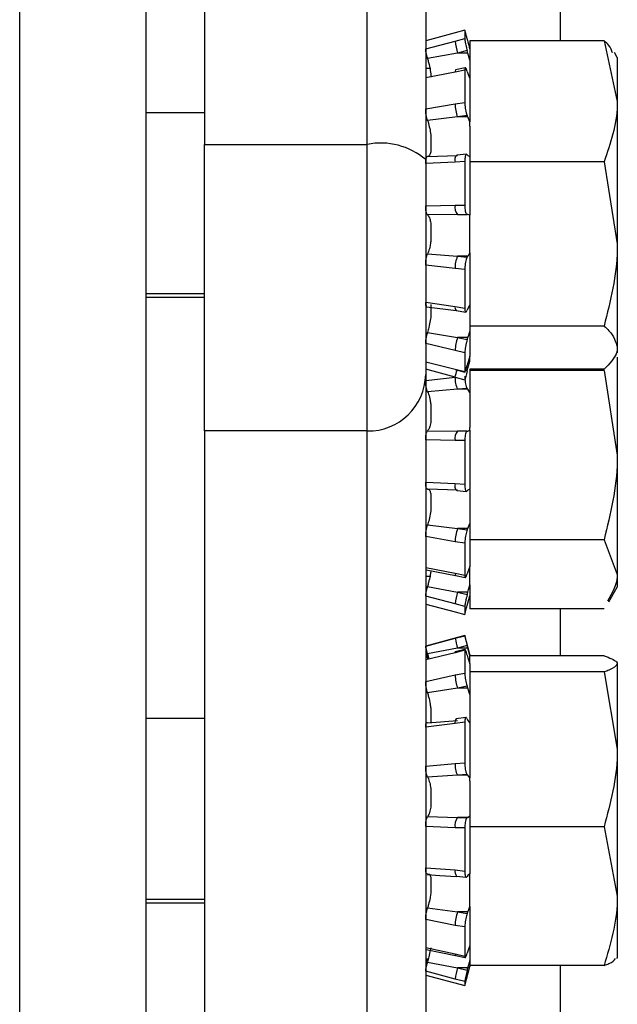
# Model space of a CAD drawing. Units: inches. Extents: x 0.2 to 16.8, y 0.2 to 10.8.
# Drawn here: x 5.3 to 5.4, y 8.2 to 8.3 of the extents above; entities that cross this region are included whole.
import ezdxf

# ---------------------------------------------------------------- set-up
doc = ezdxf.new("R2010")
doc.units = ezdxf.units.IN
doc.header["$MEASUREMENT"] = 0

msp = doc.modelspace()

# ---------------------------------------------------------------- linework, layer by layer
at = {"color": 7, "linetype": 'Continuous', "lineweight": 25}
for p, q in [((5.3094222832, 8.1584029493), (5.3094222832, 8.5283525529)), ((5.3229222833, 8.1584029493), (5.3229222833, 8.5283525529)), ((5.3291722828, 8.4365622213), (5.3291722828, 8.2675252087)), ((5.3465443308, 8.2675252087), (5.3465443308, 8.4365622213)), ((5.3527943302, 8.4349445653), (5.3527943302, 8.2659075527)), ((5.3559448616, 8.279442735), (5.3527943302, 8.2786041634)), ((5.3559448616, 8.279442735), (5.3559444693, 8.2794446123)), ((5.3569749044, 8.2797209292), (5.3559444968, 8.279444495)), ((5.3569745065, 8.2797191692), (5.3559448616, 8.279442735)), ((5.3569745065, 8.2797191692), (5.3569745065, 8.2788292061)), ((5.3527943302, 8.2777495173), (5.3559448616, 8.2785720144)), ((5.3559448616, 8.2785720144), (5.3569745065, 8.2788292061)), ((5.357240379, 8.2787629136), (5.3573149306, 8.2784847194)), ((5.3573149306, 8.2784847194), (5.3574725863, 8.2778965342)), ((5.3575187399, 8.2785910222), (5.3575187399, 8.2745586741)), ((5.3718602147, 8.2785910222), (5.3575187399, 8.2785910222)), ((5.3718602147, 8.2785910222), (5.3732667721, 8.2721235663)), ((5.3562036813, 8.2772898106), (5.3529941539, 8.276706436)), ((5.357240379, 8.2775488796), (5.3562036813, 8.2772898106)), ((5.3573149306, 8.2772898106), (5.3562036813, 8.2772898106)), ((5.3573149306, 8.2772898106), (5.357240379, 8.2775488796)), ((5.3575187399, 8.2765334886), (5.3573149306, 8.2772898106)), ((5.3575187399, 8.2777244082), (5.3574726101, 8.2778965342)), ((5.3732667721, 8.2768027655), (5.372960895, 8.2773325194)), ((5.3732667721, 8.2768027655), (5.3732667721, 8.2721235663)), ((5.3533385636, 8.2756217018), (5.3527943302, 8.2756217018)), ((5.3559448616, 8.2752461222), (5.3527943302, 8.2746366999)), ((5.3533385636, 8.2751312542), (5.3533385636, 8.2747100324)), ((5.3569745065, 8.2754692876), (5.3559448616, 8.2752461222)), ((5.3570281364, 8.2757033649), (5.355992392, 8.2754794955)), ((5.3569745065, 8.2754692876), (5.3569745065, 8.2720178501)), ((5.357240379, 8.275318868), (5.3573149306, 8.2750947639)), ((5.3573149306, 8.2750947639), (5.3575187399, 8.2745586741)), ((5.3575187399, 8.2745586741), (5.3575187399, 8.2699404875)), ((5.3527943302, 8.2713220715), (5.3559448616, 8.2718694252)), ((5.3559448616, 8.2718694252), (5.3569745065, 8.2720178501)), ((5.3732667721, 8.2721235663), (5.3732667721, 8.2568881263)), ((5.3291722828, 8.2708972124), (5.3229222833, 8.2708972124)), ((5.3562036813, 8.2704605028), (5.3529941539, 8.2700729553)), ((5.357240379, 8.2706106877), (5.3562036813, 8.2704605028)), ((5.3573149306, 8.2704605028), (5.3562036813, 8.2704605028)), ((5.3573149306, 8.2704605028), (5.357240379, 8.2706106877)), ((5.3575187399, 8.2699404875), (5.3573149306, 8.2704605028)), ((5.3575187399, 8.2694725675), (5.3575187399, 8.2699404875)), ((5.3533385636, 8.2685599594), (5.3533385636, 8.2667427217)), ((5.3575187399, 8.2694725675), (5.3575187399, 8.2656562276)), ((5.3291722828, 8.2369066078), (5.3291722828, 8.2675252087)), ((5.3291722828, 8.2675252087), (5.3465443308, 8.2675252087)), ((5.3465443308, 8.2369066078), (5.3465443308, 8.2675252087)), ((5.3571593649, 8.2664701596), (5.3561225517, 8.2663857979)), ((5.3527943302, 8.2659075527), (5.3527943302, 8.2429435727)), ((5.3559448616, 8.2656288893), (5.3527943302, 8.2654812857)), ((5.3529941539, 8.2662361996), (5.3562036813, 8.266342033)), ((5.3569745065, 8.265713603), (5.3559448616, 8.2656288893)), ((5.3569745065, 8.265713603), (5.3569745065, 8.2610190332)), ((5.357240379, 8.2664263947), (5.3573149306, 8.266342033)), ((5.3573149306, 8.266342033), (5.3575187399, 8.2662349089)), ((5.3575187399, 8.2656562276), (5.3575187399, 8.2621593827)), ((5.3718602147, 8.2656562276), (5.3575187399, 8.2656562276)), ((5.3718602147, 8.2656562276), (5.3732667721, 8.2568881263)), ((5.3575187399, 8.2621593827), (5.3575187399, 8.2599533068)), ((5.3527943302, 8.2609728044), (5.3559448616, 8.261035929)), ((5.3559448616, 8.261035929), (5.3569745065, 8.2610190332)), ((5.3562036813, 8.2600386072), (5.3529941539, 8.2599948424)), ((5.3533385636, 8.2591218925), (5.3533385636, 8.2571500112)), ((5.3561880431, 8.2600370819), (5.3572247628, 8.2600208901)), ((5.3561881366, 8.2600370819), (5.356196106, 8.2600374339)), ((5.3573149306, 8.2600386072), (5.357240379, 8.2600224154)), ((5.3575187399, 8.2599533068), (5.3573149306, 8.2600386072)), ((5.3575187399, 8.2596167987), (5.3575187399, 8.2599533068)), ((5.3575187399, 8.2568199564), (5.3575187399, 8.2596167987)), ((5.3575187399, 8.2559324573), (5.3575187399, 8.2568199564)), ((5.3575187399, 8.2559324573), (5.3575187399, 8.2516168698)), ((5.3732667721, 8.2568881263), (5.3732667721, 8.2458192621)), ((5.3529941539, 8.2558316691), (5.3562036813, 8.2555696668)), ((5.3573149306, 8.2555696668), (5.3562036813, 8.2555696668)), ((5.3562036813, 8.2555696668), (5.357240379, 8.2554821372)), ((5.357240379, 8.2554821372), (5.3573149306, 8.2555696668)), ((5.3559448616, 8.2542644659), (5.3527943302, 8.2546351176)), ((5.3569745065, 8.2541783442), (5.3559448616, 8.2542644659)), ((5.3569745065, 8.2541783442), (5.3569745065, 8.2500338268)), ((5.3229222833, 8.2512121918), (5.3291722828, 8.2512121918)), ((5.3575187399, 8.2516168698), (5.3575187399, 8.2481200249)), ((5.3527943302, 8.2506548649), (5.3559448616, 8.2502097074)), ((5.3528951624, 8.2501896436), (5.356037123, 8.2497665445)), ((5.3533385636, 8.2504220783), (5.3533385636, 8.2490488248)), ((5.3559448616, 8.2502097074), (5.3569745065, 8.2500338268)), ((5.3560359515, 8.2497923576), (5.3570724219, 8.2496160076)), ((5.3573149306, 8.2500048458), (5.357240379, 8.2498284958)), ((5.3575187399, 8.2503868787), (5.3573149306, 8.2500048458)), ((5.3718602147, 8.2481200249), (5.3575187399, 8.2481200249)), ((5.3575187399, 8.2481200249), (5.3575187399, 8.2472024888)), ((5.3529941539, 8.2474221343), (5.3562036813, 8.2468923804)), ((5.3573149306, 8.2468923804), (5.3562036813, 8.2468923804)), ((5.3562036813, 8.2468923804), (5.357240379, 8.246666399)), ((5.357240379, 8.246666399), (5.3573149306, 8.2468923804)), ((5.3575187399, 8.2472024888), (5.3575187399, 8.2448951555)), ((5.3559448616, 8.2454936659), (5.3527943302, 8.2462410706)), ((5.3569745065, 8.2452696791), (5.3559448616, 8.2454936659)), ((5.3732667721, 8.2458192621), (5.3732667721, 8.2453066387)), ((5.3569745065, 8.2452696791), (5.3569745065, 8.243258257)), ((5.3575187399, 8.2448951555), (5.3573149306, 8.2441917503)), ((5.3573149306, 8.2436246848), (5.3575187399, 8.2443851134)), ((5.3575187399, 8.2448436467), (5.3575187399, 8.2448951555)), ((5.3575187399, 8.2443851134), (5.3575187399, 8.2448436467)), ((5.372960895, 8.2447768848), (5.3732667721, 8.2453066387)), ((5.3732667721, 8.2448106764), (5.3732667721, 8.2343296455)), ((5.3527943302, 8.2443093169), (5.3559448616, 8.243525774)), ((5.3559448616, 8.2426666692), (5.3527943302, 8.2435052409)), ((5.3559448616, 8.243525774), (5.3569745065, 8.243258257)), ((5.3559523653, 8.2434768465), (5.3569855504, 8.2432086256)), ((5.3573149306, 8.2441917503), (5.357240379, 8.2439225907)), ((5.357240379, 8.2433464907), (5.3573149306, 8.2436246848)), ((5.3718602147, 8.2435184994), (5.3575187399, 8.2435184994)), ((5.3575187399, 8.2435184994), (5.3575187399, 8.2433719517)), ((5.3575187399, 8.2433719517), (5.3575187399, 8.2372973232)), ((5.3718602147, 8.2433719517), (5.3575187399, 8.2433719517)), ((5.3718602147, 8.2433719517), (5.3732667721, 8.2343296455)), ((5.3527943302, 8.2429435727), (5.3527943302, 8.1380554724)), ((5.3527943302, 8.2422975428), (5.3559448616, 8.2426636186)), ((5.3559448616, 8.2426666692), (5.3559444693, 8.2426649092)), ((5.3559444748, 8.2426649092), (5.3569748604, 8.2423883578)), ((5.3562036813, 8.2413619376), (5.3529941539, 8.2411032206)), ((5.357240379, 8.241447942), (5.3562036813, 8.2413619376)), ((5.3573149306, 8.2413619376), (5.3562036813, 8.2413619376)), ((5.3573149306, 8.2413619376), (5.357240379, 8.241447942)), ((5.3575187399, 8.2410032538), (5.3573149306, 8.2413619376)), ((5.3533385636, 8.2397906278), (5.3533385636, 8.2378166346)), ((5.3575187399, 8.2369778283), (5.3575187399, 8.2372973232)), ((5.3465443308, 8.2369066078), (5.3291722828, 8.2369066078)), ((5.3291722828, 8.2369066078), (5.3291722828, 8.1578138254)), ((5.3559448616, 8.2358842942), (5.3527943302, 8.2359525814)), ((5.3529941539, 8.2369352368), (5.3562036813, 8.2368878346)), ((5.3572264073, 8.2369036745), (5.3561896803, 8.2368891253)), ((5.3561897628, 8.2368891253), (5.3561963718, 8.2368888906)), ((5.357240379, 8.2369023838), (5.3573149306, 8.2368878346)), ((5.3573149306, 8.2368878346), (5.3575187399, 8.2369778283)), ((5.3575187399, 8.2369778283), (5.3575187399, 8.2307011541)), ((5.3569745065, 8.2358996647), (5.3559448616, 8.2358842942)), ((5.3569745065, 8.2358996647), (5.3569745065, 8.2312087322)), ((5.3732667721, 8.2343296455), (5.3732667721, 8.2215902087)), ((5.3527943302, 8.2314477375), (5.3559448616, 8.2312949712)), ((5.3562036813, 8.2305894541), (5.3529941539, 8.2306988075)), ((5.3559448616, 8.2312949712), (5.3569745065, 8.2312087322)), ((5.3575187399, 8.2307011541), (5.3573149306, 8.2305894541)), ((5.3575187399, 8.2306232457), (5.3575187399, 8.2307011541)), ((5.3533385636, 8.2302016719), (5.3533385636, 8.2283897141)), ((5.3561210062, 8.2305439293), (5.3571577901, 8.2304579249)), ((5.3573149306, 8.2305894541), (5.357240379, 8.2305034497)), ((5.3575187399, 8.2306232457), (5.3575187399, 8.2252874566)), ((5.3529941539, 8.226873081), (5.3562036813, 8.2264827175)), ((5.3573149306, 8.2264827175), (5.3562036813, 8.2264827175)), ((5.3562036813, 8.2264827175), (5.357240379, 8.2263311246)), ((5.357240379, 8.2263311246), (5.3573149306, 8.2264827175)), ((5.3573149306, 8.2264827175), (5.3575187399, 8.2270062528)), ((5.3559448616, 8.2250723871), (5.3527943302, 8.2256237301)), ((5.3569745065, 8.2249225542), (5.3559448616, 8.2250723871)), ((5.3569745065, 8.2249225542), (5.3569745065, 8.2214908285)), ((5.3718602147, 8.2252874566), (5.3575187399, 8.2252874566)), ((5.3575187399, 8.2252874566), (5.3575187399, 8.2238129457)), ((5.3718602147, 8.2252874566), (5.3732667721, 8.2215902087)), ((5.3575187399, 8.2238129457), (5.3575187399, 8.2224144658)), ((5.3527943302, 8.2223279922), (5.3559448616, 8.2217149326)), ((5.3575187399, 8.2224144658), (5.3573149306, 8.2218749734)), ((5.3575187399, 8.2215614624), (5.3575187399, 8.2224144658)), ((5.3527943302, 8.2214105734), (5.3533385636, 8.2214105734)), ((5.3528064438, 8.2214105734), (5.3527943302, 8.2212215516)), ((5.3528484542, 8.2220604753), (5.3559919135, 8.2214652501)), ((5.3559448616, 8.2217149326), (5.3569745065, 8.2214908285)), ((5.3559914827, 8.2214854312), (5.3570272637, 8.2212605058)), ((5.3559915395, 8.2214854312), (5.3559956205, 8.2214849619)), ((5.3573149306, 8.2218749734), (5.357240379, 8.2216498133)), ((5.3575187399, 8.2204613577), (5.3575187399, 8.2215614624)), ((5.3732667721, 8.2215902087), (5.3732667721, 8.2202293924)), ((5.3529941539, 8.2202884104), (5.3562036813, 8.2197042145)), ((5.3575187399, 8.2204613577), (5.3575187399, 8.2193674717)), ((5.372353669, 8.2186478747), (5.3732667721, 8.2202293924)), ((5.3559448616, 8.2184257652), (5.3527943302, 8.2192495531)), ((5.3573149306, 8.2197042145), (5.3562036813, 8.2197042145)), ((5.3562036813, 8.2197042145), (5.357240379, 8.2194444415)), ((5.3572369232, 8.2182559859), (5.3575187399, 8.2193077497)), ((5.357240379, 8.2194444415), (5.3573149306, 8.2197042145)), ((5.3575187399, 8.2193674717), (5.3575187399, 8.2178929607)), ((5.3527943302, 8.2184220106), (5.3559448616, 8.217582735)), ((5.3569745065, 8.2181681042), (5.3559448616, 8.2184257652)), ((5.3569745065, 8.2181681042), (5.3569745065, 8.2173063008)), ((5.3559448616, 8.217582735), (5.3559444656, 8.2175812097)), ((5.3559444711, 8.2175812097), (5.3569747595, 8.2173047755)), ((5.3559448616, 8.217582735), (5.3569745065, 8.2173063008)), ((5.3718602147, 8.2178929607), (5.3575187399, 8.2178929607)), ((5.3569745065, 8.2150507109), (5.3527943302, 8.2139306598)), ((5.3559448616, 8.2147619569), (5.3569745065, 8.2150369831)), ((5.3575187399, 8.2130196944), (5.3569745065, 8.2150507109)), ((5.3569745065, 8.2150507109), (5.3569745065, 8.2150369831)), ((5.3527943302, 8.213915876), (5.3559448616, 8.2147619569)), ((5.357240379, 8.2139790006), (5.3562036813, 8.2137020971)), ((5.3573149306, 8.2137020971), (5.357240379, 8.2139790006)), ((5.3559448616, 8.2132191587), (5.3527943302, 8.2124718714)), ((5.3562036813, 8.2137020971), (5.3529941539, 8.2131017094)), ((5.3569745065, 8.2134784624), (5.3559448616, 8.2132191587)), ((5.3569937563, 8.2135644667), (5.3559597957, 8.2133044591)), ((5.3573149306, 8.2137020971), (5.3562036813, 8.2137020971)), ((5.3569745065, 8.2134784624), (5.3569745065, 8.2110465225)), ((5.357240379, 8.2129446019), (5.3573149306, 8.2126838902)), ((5.3575187399, 8.2129320474), (5.3573149306, 8.2137020971)), ((5.3575187399, 8.2130196944), (5.3575187399, 8.2129320474)), ((5.3575187399, 8.2120159193), (5.3575187399, 8.2129320474)), ((5.3718602147, 8.2128876959), (5.3575187399, 8.2128876959)), ((5.3573149306, 8.2126838902), (5.3575187399, 8.2120159193)), ((5.3575187399, 8.2120159193), (5.3575187399, 8.2115101011)), ((5.3732667721, 8.2120273005), (5.3732667721, 8.2028980513)), ((5.3527943302, 8.2101363783), (5.3559448616, 8.2108399009)), ((5.3559448616, 8.2108399009), (5.3569745065, 8.2110465225)), ((5.3575187399, 8.2115101011), (5.3575187399, 8.2111669051)), ((5.3575187399, 8.2111669051), (5.3575187399, 8.2056754165)), ((5.3718602147, 8.2111669051), (5.3575187399, 8.2111669051)), ((5.3718602147, 8.2111669051), (5.3732667721, 8.2028980513)), ((5.3562036813, 8.2094185413), (5.3529941539, 8.2089199977)), ((5.357240379, 8.2096271576), (5.3562036813, 8.2094185413)), ((5.3573149306, 8.2094185413), (5.3562036813, 8.2094185413)), ((5.3573149306, 8.2094185413), (5.357240379, 8.2096271576)), ((5.3575187399, 8.2087619515), (5.3573149306, 8.2094185413)), ((5.3533385636, 8.2073011684), (5.3533385636, 8.2057875859)), ((5.3291722828, 8.2061924986), (5.3229222833, 8.2061924986)), ((5.3559448616, 8.2056419769), (5.3527943302, 8.2052714425)), ((5.3529941539, 8.205724344), (5.3562036813, 8.2059881063)), ((5.3533385636, 8.2057875859), (5.3533106432, 8.2057502743)), ((5.3569745065, 8.2057955645), (5.3559448616, 8.2056419769)), ((5.3570935691, 8.2062978627), (5.356056899, 8.2061440405)), ((5.3569745065, 8.2057955645), (5.3569745065, 8.2014425481)), ((5.357240379, 8.2061419285), (5.3573149306, 8.2059881063)), ((5.3573149306, 8.2059881063), (5.3575187399, 8.2056754165)), ((5.3575187399, 8.2056754165), (5.3575187399, 8.1998508225)), ((5.3732667721, 8.2028980513), (5.3732667721, 8.1872206217)), ((5.3527943302, 8.2010910215), (5.3559448616, 8.2013831781)), ((5.3559448616, 8.2013831781), (5.3569745065, 8.2014425481)), ((5.357240379, 8.2002038744), (5.3562036813, 8.2001433311)), ((5.3573149306, 8.2001433311), (5.357240379, 8.2002038744)), ((5.3562036813, 8.2001433311), (5.3529941539, 8.1999369442)), ((5.3573149306, 8.2001433311), (5.3562036813, 8.2001433311)), ((5.3575187399, 8.1998508225), (5.3573149306, 8.2001433311)), ((5.3575187399, 8.1995084478), (5.3575187399, 8.1998508225)), ((5.3575187399, 8.1995084478), (5.3575187399, 8.1946290801)), ((5.3533385636, 8.1987211502), (5.3533385636, 8.196721344)), ((5.3529941539, 8.1957146356), (5.3562036813, 8.1956109141)), ((5.3562036813, 8.1956109141), (5.357240379, 8.1955990636)), ((5.3573149306, 8.1956109141), (5.3562036813, 8.1956109141)), ((5.357240379, 8.1955990636), (5.3573149306, 8.1956109141)), ((5.3573149306, 8.1956109141), (5.3575187399, 8.1957729496)), ((5.3559448616, 8.1945156201), (5.3527943302, 8.1946633411)), ((5.3569745065, 8.1945047082), (5.3559448616, 8.1945156201)), ((5.3569745065, 8.1945047082), (5.3569745065, 8.1898933269)), ((5.3718602147, 8.1946290801), (5.3575187399, 8.1946290801)), ((5.3575187399, 8.1946290801), (5.3575187399, 8.1916745436)), ((5.3718602147, 8.1946290801), (5.3732667721, 8.1872206217)), ((5.3575187399, 8.1916745436), (5.3575187399, 8.1896025782)), ((5.3527943302, 8.1902347629), (5.3559448616, 8.1900039709)), ((5.3559448616, 8.1900039709), (5.3569745065, 8.1898933269)), ((5.3529591789, 8.1895180992), (5.3543038125, 8.1894301002)), ((5.3533385636, 8.1892353291), (5.3533385636, 8.1875131303)), ((5.3543038125, 8.1894301002), (5.3560985555, 8.1893125336)), ((5.3560975673, 8.1893423359), (5.3571343237, 8.1892316918)), ((5.3573149306, 8.189419071), (5.357240379, 8.1893085443)), ((5.3575187399, 8.1896025782), (5.3573149306, 8.189419071)), ((5.3575187399, 8.1895261951), (5.3575187399, 8.1896025782)), ((5.3575187399, 8.1871630117), (5.3575187399, 8.1895261951)), ((5.3229222833, 8.186507478), (5.3291722828, 8.186507478)), ((5.3575187399, 8.1860908321), (5.3575187399, 8.1871630117)), ((5.3732667721, 8.1872206217), (5.3732667721, 8.1806019249)), ((5.3529941539, 8.1859476871), (5.3562036813, 8.1855160228)), ((5.3573149306, 8.1855160228), (5.3562036813, 8.1855160228)), ((5.3562036813, 8.1855160228), (5.357240379, 8.1853430754)), ((5.357240379, 8.1853430754), (5.3573149306, 8.1855160228)), ((5.3575187399, 8.1860908321), (5.3575187399, 8.1827668172)), ((5.3559448616, 8.1840898526), (5.3527943302, 8.1846993922)), ((5.3569745065, 8.1839187825), (5.3559448616, 8.1840898526)), ((5.3569745065, 8.1839187825), (5.3569745065, 8.1808103064)), ((5.3575187399, 8.1827668172), (5.3575187399, 8.1798121633)), ((5.3527943302, 8.181714232), (5.3559448616, 8.181048725)), ((5.3528342827, 8.181508549), (5.3559789979, 8.1808586472)), ((5.3573149306, 8.1813422896), (5.357240379, 8.1811026977)), ((5.3575187399, 8.1819315308), (5.3573149306, 8.1813422896)), ((5.3559448616, 8.181048725), (5.3569745065, 8.1808103064)), ((5.3559785065, 8.180876599), (5.3559820393, 8.1808761297)), ((5.355978534, 8.180876599), (5.3570136954, 8.1806373591)), ((5.373225783, 8.180530939), (5.3732667721, 8.1806019249)), ((5.3559448616, 8.1783470389), (5.3527943302, 8.1791856105)), ((5.3529941539, 8.1801540687), (5.3562036813, 8.1795593129)), ((5.3573149306, 8.1795593129), (5.3562036813, 8.1795593129)), ((5.3562036813, 8.1795593129), (5.357240379, 8.1792912093)), ((5.3569745065, 8.1776491483), (5.3575187399, 8.1796802822)), ((5.357240379, 8.1792912093), (5.3573149306, 8.1795593129)), ((5.3718602147, 8.1798121633), (5.3575187399, 8.1798121633)), ((5.3575187399, 8.1798121633), (5.3575187399, 8.1796802822)), ((5.3527943302, 8.1787691994), (5.3569745065, 8.1776491483)), ((5.3569745065, 8.1780810473), (5.3559448616, 8.1783470389)), ((5.3569745065, 8.1780810473), (5.3569745065, 8.1776491483))]:
    msp.add_line(p, q, dxfattribs=at)
at = {"color": 8, "linetype": 'Continuous', "lineweight": 25}
for p, q in [((5.367144725, 8.2830740424), (5.367144725, 8.2785910222)), ((5.3291722828, 8.2515475266), (5.3229222833, 8.2515475266)), ((5.3570757054, 8.2433907248), (5.357240379, 8.2433464907)), ((5.3573149306, 8.2436246848), (5.3571530161, 8.2436246848)), ((5.3559448616, 8.2426636186), (5.3559482532, 8.2426638532)), ((5.3465443308, 8.1380554724), (5.3465443308, 8.2369066078)), ((5.367144725, 8.2178929607), (5.367144725, 8.2128876959)), ((5.3291722828, 8.1868428128), (5.3229222833, 8.1868428128)), ((5.367144725, 8.1798121633), (5.367144725, 8.1497786969))]:
    msp.add_line(p, q, dxfattribs=at)
at = {"color": 7, "linetype": 'Continuous', "lineweight": 25, "flags": 128}
for points in [[(5.3559448616, 8.243525774), (5.3559472962, 8.2434832998), (5.3559523928, 8.2434768465)], [(5.3559448616, 8.2132191587), (5.3559472962, 8.213281462), (5.3559597737, 8.2133045764)]]:
    msp.add_lwpolyline(points, dxfattribs=at)
at = {"color": 7, "linetype": 'Continuous', "lineweight": 25}
for centre, radius, start, end in [((5.3620261752, 8.279132336), 0.0061070726283088, 185.2642691221, 197.5599502666), ((5.3561678057, 8.2753222832), 0.0002355940888856, 138.1025267492, 198.8609160759), ((5.3595587823, 8.2718050702), 0.0036144936492437, 178.9798117818, 201.8386016469), ((5.3480020572, 8.2602746792), 0.0073956165721685, 49.6099007373, 101.3678246016), ((5.3584706449, 8.2544418686), 0.0025320057211014, 153.5499819766, 184.0176680346), ((5.3610076091, 8.2452801529), 0.0050672477775789, 161.4479330368, 177.5850764151), ((5.3466491018, 8.2430518978), 0.0061461831207373, 269.0232591381, 358.9901220837), ((5.3584444901, 8.2424840604), 0.0025060694064464, 175.8912761189, 206.6001906661), ((5.3595838615, 8.2251334827), 0.0036395127157914, 158.2400620869, 180.9618546068), ((5.3620620356, 8.2178527781), 0.006143950882581, 162.4617174148, 174.6487980717), ((5.3680806936, 8.2171640171), 0.0123712695766207, 191.1959146435, 196.2503849344), ((5.3606497648, 8.2109623865), 0.0047064972716966, 181.4912797804, 199.148899431), ((5.3564378042, 8.205795488), 0.0005162925909288, 137.5375833116, 197.2975166178), ((5.3580351873, 8.2011725984), 0.002100905847465, 174.2474212041, 209.3350560899), ((5.3573250729, 8.1947677008), 0.0014030423981178, 143.0592225625, 190.3503746415), ((5.35997486, 8.1840950635), 0.0040300018104755, 159.3538684626, 180.0740849519), ((5.362772953, 8.1775230119), 0.006877634284903, 162.7779425183, 173.118714838)]:
    msp.add_arc(centre, radius, start, end, dxfattribs=at)
at = {"color": 8, "linetype": 'Continuous', "lineweight": 25}
for centre, radius, start, end in [((5.3566365134, 8.2658659135), 0.0007311379076883, 134.6786106769, 198.916226947), ((5.3570581359, 8.2607780243), 0.0011427574069013, 166.9567632568, 220.4196654349), ((5.356355864, 8.2500807276), 0.0004307652936702, 162.5772239171, 222.0235973194), ((5.2286374631, 8.2775019841), 0.1319874827472161, 344.6958886563, 345.0360045902), ((5.357069404, 8.2361424762), 0.001153799589769, 139.675038639, 192.930369159), ((5.3566279117, 8.2310589084), 0.0007226915955914, 160.9347987304, 225.4456272266), ((5.3561619209, 8.2216395824), 0.0002297659207173, 160.8560162341, 222.1369757136), ((5.356689872, 8.1898274734), 0.0007656317130069, 166.6719954887, 219.3194411008), ((5.3561295164, 8.1809954677), 0.0001921815345621, 163.9116122143, 218.2083484896)]:
    msp.add_arc(centre, radius, start, end, dxfattribs=at)
at = {"color": 7, "linetype": 'Continuous', "lineweight": 25}
for points, knots in [([(5.357240378951303, 8.278762913557804), (5.357211289275129, 8.278871423741068), (5.357153117630765, 8.279088415355305), (5.357075300429122, 8.279377052020438), (5.357015803499755, 8.279593379325151), (5.356980387321409, 8.279714414315151), (5.356976332380391, 8.279717692898243), (5.356974506522683, 8.279719169177723)], [0, 0, 0, 0, 0.2075301984560994, 0.415005406969424, 0.6226308474576409, 0.8300783235048312, 1, 1, 1, 1]), ([(5.356974506522683, 8.27882920612532), (5.356977218797892, 8.278784045737519), (5.356982644414861, 8.27869370720343), (5.357025094698046, 8.278441811220318), (5.357088390305695, 8.278137960537812), (5.35716376312824, 8.277823965336156), (5.357216593014735, 8.277634281944854), (5.357240378951303, 8.277548879582428)], [0, 0, 0, 0, 0.2074917375968705, 0.415065067493518, 0.6224990665971325, 0.830035348325221, 1, 1, 1, 1]), ([(5.372766846254894, 8.277305533060254), (5.372679250112145, 8.277570514563308), (5.372535054758061, 8.278006710729702), (5.372050436079126, 8.278426318703884), (5.371860214728378, 8.278591022210174)], [0, 0, 0, 0, 0.6074824206837518, 1, 1, 1, 1]), ([(5.352994153920722, 8.276706435981074), (5.352966734564211, 8.276816099833201), (5.352911911578296, 8.277035364636802), (5.352848092577488, 8.277343380654427), (5.35280324589989, 8.277605439750278), (5.352797360304696, 8.277700551149792), (5.352794330229104, 8.277749517264644)], [0, 0, 0, 0, 0.2460852809618494, 0.4920294130870621, 0.7384819671765225, 1, 1, 1, 1]), ([(5.352994153920722, 8.276706435981074), (5.353031281465982, 8.276560262636172), (5.353135587346602, 8.276149604205715), (5.353257816478171, 8.275596963213124), (5.353318068481204, 8.275249459815583), (5.35333856360874, 8.275131254177708)], [0, 0, 0, 0, 0.2672255919975388, 0.7507418145312442, 1, 1, 1, 1]), ([(5.352794330229104, 8.275868450994881), (5.352794810211564, 8.275803969992488), (5.352795325761779, 8.275734710806184), (5.352810155280858, 8.275628995156781), (5.352811178367806, 8.275621701845349)], [0, 0, 0, 0, 0.9310101061448184, 0.9999999999999999, 0.9999999999999999, 0.9999999999999999, 0.9999999999999999]), ([(5.357240378951303, 8.275318868010379), (5.357211284598272, 8.275399777970984), (5.357153092894028, 8.275561606229987), (5.357075361529811, 8.275692560520362), (5.357015746739014, 8.275717885520796), (5.356980401248928, 8.275639931130163), (5.35697633627745, 8.275522256274769), (5.356974506522683, 8.275469287606052)], [0, 0, 0, 0, 0.2075211618195868, 0.4150637087467157, 0.6224921394021304, 0.8300733938503808, 1, 1, 1, 1]), ([(5.356974506522683, 8.272017850144017), (5.356977212365748, 8.271920479188248), (5.35698262221899, 8.271725803233858), (5.357025135013826, 8.27138498068618), (5.357088347767828, 8.271057944089108), (5.357163788274601, 8.270785248940838), (5.357216596588018, 8.270664891171846), (5.357240378951303, 8.270610687733011)], [0, 0, 0, 0, 0.2075876795842353, 0.4150347433983948, 0.622558887339108, 0.8300183990190789, 1, 1, 1, 1]), ([(5.373266772146374, 8.272123566256111), (5.373265366706867, 8.271970297546739), (5.373245339042264, 8.26978620190132), (5.372527593004501, 8.26764612491567), (5.371860214728378, 8.265656227634025)], [0, 0, 0, 0, 0.0701749072636622, 1, 1, 1, 1]), ([(5.352994153920722, 8.270072955278277), (5.352966733127121, 8.270161086969592), (5.352911901560687, 8.270337318145007), (5.352848102996264, 8.270668420686773), (5.352803239378606, 8.271015567859756), (5.352797358376081, 8.271217893431945), (5.352794330229104, 8.271322071515046)], [0, 0, 0, 0, 0.2460616905459292, 0.4920334592667234, 0.7384464063549946, 1, 1, 1, 1]), ([(5.352994153920722, 8.270072955278277), (5.353010414640109, 8.270024914226267), (5.353094433522422, 8.269776686863185), (5.353227144469692, 8.269276125843898), (5.35330385999354, 8.268783023109528), (5.35333856360874, 8.2685599594232)], [0, 0, 0, 0, 0.1161562978257481, 0.6001777710791314, 1, 1, 1, 1]), ([(5.35333856360874, 8.266742721749418), (5.353297887762605, 8.266601259524224), (5.353216264658444, 8.26631739115911), (5.353081146367662, 8.266227204042693), (5.353005211502109, 8.266235056178365), (5.352994153920722, 8.266236199600806)], [0, 0, 0, 0, 0.4590845001550313, 0.9212322676951737, 0.9999999999999999, 0.9999999999999999, 0.9999999999999999, 0.9999999999999999]), ([(5.357240378951303, 8.266426394736987), (5.357211285731289, 8.266448818721027), (5.357153095669196, 8.266493669480862), (5.357075327271202, 8.266417062701485), (5.357015784875395, 8.266241534470291), (5.356980393173425, 8.265994439587518), (5.356976333981575, 8.265800786226022), (5.356974506522683, 8.26571360297122)], [0, 0, 0, 0, 0.2075048212805391, 0.4150354766288342, 0.6226043738709187, 0.8300954923770668, 1, 1, 1, 1]), ([(5.352794330229104, 8.26548128565497), (5.352797031431682, 8.265587863771104), (5.352802434316277, 8.265801038919887), (5.352845001392803, 8.2660475234597), (5.352908894440546, 8.266215699640687), (5.352965273820708, 8.266229255611734), (5.352994153920722, 8.266236199600806)], [0, 0, 0, 0, 0.2469118139602298, 0.4938674522145947, 0.7407357342452104, 1, 1, 1, 1]), ([(5.352994153920722, 8.259994842368164), (5.352966730094283, 8.260027776991393), (5.352911876678109, 8.260093653159279), (5.352848100998121, 8.26032141940752), (5.352803245238282, 8.26062088163472), (5.352797360009898, 8.2608532028617), (5.352794330229104, 8.260972804403995)], [0, 0, 0, 0, 0.245958223825427, 0.4919681373697867, 0.7384595669684093, 1, 1, 1, 1]), ([(5.356974506522683, 8.26101903320329), (5.356977212382935, 8.260906606075595), (5.356982622424799, 8.260681821566873), (5.357025139127792, 8.26038233148887), (5.357088344154772, 8.260156906083692), (5.357163790450112, 8.260029693657511), (5.357216596897572, 8.260024675413048), (5.357240378951303, 8.26002241538297)], [0, 0, 0, 0, 0.2075686601662903, 0.4150085505025616, 0.622548483909983, 0.830009919848233, 1, 1, 1, 1]), ([(5.352994153920722, 8.259994842368164), (5.353010556756788, 8.259980165295806), (5.353094645006125, 8.259904924080514), (5.353227408042764, 8.259658039167908), (5.353303969653937, 8.259288752609987), (5.35333856360874, 8.259121892452555)], [0, 0, 0, 0, 0.1172624857080025, 0.6011397722275095, 1, 1, 1, 1]), ([(5.35333856360874, 8.257150011231895), (5.353314540825728, 8.256997488564163), (5.353252955484044, 8.256606478055405), (5.353129569717693, 8.256150564784122), (5.353030580523347, 8.25591745147851), (5.352994153920722, 8.255831669128161)], [0, 0, 0, 0, 0.2878501592996703, 0.7379390808474449, 1, 1, 1, 1]), ([(5.357314930590076, 8.255569666821502), (5.357338750745408, 8.255600079953567), (5.357408003532747, 8.255688500626642), (5.357474871686488, 8.255835813855484), (5.357518739902321, 8.255932457297183)], [0, 0, 0, 0, 0.3439595176976207, 1, 1, 1, 1]), ([(5.373266772146374, 8.256888126257213), (5.373265366987516, 8.256680311677668), (5.373245345593865, 8.253719267466517), (5.372527593199808, 8.250817830590602), (5.371860214728378, 8.248120024880402)], [0, 0, 0, 0, 0.0701828695306388, 1, 1, 1, 1]), ([(5.352794330229104, 8.254635117617495), (5.35279702962729, 8.2547441528148), (5.352802427887919, 8.254962201569388), (5.352845007912769, 8.255301308917469), (5.352908897664459, 8.255614596977932), (5.352965274102909, 8.255758137818837), (5.352994153920722, 8.255831669128161)], [0, 0, 0, 0, 0.2469494212987169, 0.4938498309836545, 0.7407157126303466, 0.9999999999999999, 0.9999999999999999, 0.9999999999999999, 0.9999999999999999]), ([(5.357240378951303, 8.255482137165986), (5.357211284686493, 8.255437439069778), (5.357153087612329, 8.255348029750207), (5.357075324476106, 8.255093364670474), (5.357015783525323, 8.254783922880428), (5.35698039515557, 8.254462133242463), (5.356976334478461, 8.254266438319917), (5.356974506522683, 8.254178344227512)], [0, 0, 0, 0, 0.207467388221563, 0.414995706481869, 0.6225818935936301, 0.8301013377962585, 1, 1, 1, 1]), ([(5.352903593800215, 8.250246080320027), (5.352885187507141, 8.250248672330367), (5.352844319675193, 8.250254427418723), (5.352803583425652, 8.250394234422728), (5.352797474844307, 8.250566292008724), (5.352794330229104, 8.250654864931047)], [0, 0, 0, 0, 0.2844939393625305, 0.6316671400244509, 1, 1, 1, 1]), ([(5.356974506522683, 8.250033826771999), (5.356977214255424, 8.249949308201474), (5.356982629156562, 8.249780288675646), (5.357025136419995, 8.249636549394726), (5.357088357826639, 8.249598972438628), (5.357163767450653, 8.249665649415425), (5.357216594096397, 8.249777938415889), (5.357240378951303, 8.249828495810666)], [0, 0, 0, 0, 0.2075009707618208, 0.4149586945094998, 0.622514602367193, 0.8300396459882249, 1, 1, 1, 1]), ([(5.35333856360874, 8.249048824817493), (5.353322038247717, 8.248940287054339), (5.353269374183317, 8.248594392054482), (5.35315265785035, 8.248025212614031), (5.353042447436978, 8.247605882234614), (5.352994153920722, 8.247422134275826)], [0, 0, 0, 0, 0.2043920713589532, 0.6513695642895655, 1, 1, 1, 1]), ([(5.357314930590076, 8.246892380395588), (5.357352778345603, 8.247010951735248), (5.357422171233766, 8.247228349242652), (5.357488560278885, 8.247474662710031), (5.357518739902321, 8.247586633708849)], [0, 0, 0, 0, 0.5454125996050944, 1, 1, 1, 1]), ([(5.371860214728378, 8.248120024880402), (5.372042764573277, 8.247954947844008), (5.372871459227243, 8.24720557192628), (5.373093580828231, 8.246426621030743), (5.373266772146374, 8.245819262125677)], [0, 0, 0, 0, 0.220286017323438, 1, 1, 1, 1]), ([(5.352794330229104, 8.246241070586242), (5.35279702989747, 8.246310890043462), (5.352802429216621, 8.246450528503184), (5.352845018370386, 8.246752804731402), (5.352908894202792, 8.247091465759528), (5.352965273451109, 8.247310125202034), (5.352994153920722, 8.247422134275826)], [0, 0, 0, 0, 0.2468783751591366, 0.4937551424445468, 0.7406742788846122, 1, 1, 1, 1]), ([(5.357240378951303, 8.246666399006145), (5.357211284292472, 8.246571726580868), (5.357153088793251, 8.24638236161586), (5.357075350555156, 8.246046673514691), (5.357015761980313, 8.24572159548736), (5.356980397123779, 8.24544801274021), (5.356976335141294, 8.245325039219503), (5.356974506522683, 8.245269679141172)], [0, 0, 0, 0, 0.2075022294715856, 0.4150485456377503, 0.6225313084180379, 0.8300715779028154, 1, 1, 1, 1]), ([(5.373266772146374, 8.245819262125677), (5.373250244707932, 8.245633069566578), (5.373181136223529, 8.244854516640064), (5.372430974050401, 8.244095781452838), (5.371860214728378, 8.24351849937095)], [0, 0, 0, 0, 0.2391520894168256, 1, 1, 1, 1]), ([(5.356974506522683, 8.243258257043959), (5.356977214114625, 8.243233891599068), (5.356982628097132, 8.243185171520398), (5.357025121723646, 8.243252112385228), (5.35708838123859, 8.24341650613003), (5.357163768190579, 8.24365203682161), (5.357216593785244, 8.2438385924638), (5.357240378951303, 8.243922590702853)], [0, 0, 0, 0, 0.2075408327169434, 0.4149895781838977, 0.6224627622547787, 0.8300106993507428, 1, 1, 1, 1]), ([(5.357240378951303, 8.243346490691343), (5.357211291909764, 8.243237994985524), (5.357153125533975, 8.24302103232234), (5.357075288206441, 8.24273225045398), (5.35701593654556, 8.24251672833093), (5.356982063409071, 8.242400528678063), (5.356978084204832, 8.242396247836385), (5.356976530499302, 8.242394576354606)], [0, 0, 0, 0, 0.2154973977984085, 0.4309376945596611, 0.6463729739132388, 0.8619240850520922, 1, 1, 1, 1]), ([(5.352994153920722, 8.24110322060579), (5.352966735094898, 8.24117195819971), (5.352911915748782, 8.241309387496516), (5.352848091752837, 8.241612430465928), (5.352803244442258, 8.241956286144925), (5.352797359908124, 8.242181559699969), (5.352794330229104, 8.242297542808878)], [0, 0, 0, 0, 0.2460951772385197, 0.4920260548415033, 0.7384673163610777, 0.9999999999999999, 0.9999999999999999, 0.9999999999999999, 0.9999999999999999]), ([(5.356974506522683, 8.242748214936007), (5.356977215245856, 8.242639514946493), (5.356982632067443, 8.24242214003886), (5.357025114724951, 8.24208223682144), (5.357088369883627, 8.24178259847326), (5.357163764020646, 8.241559083597377), (5.357216593475973, 8.241482446416066), (5.357240378951303, 8.241447941956872)], [0, 0, 0, 0, 0.2075641322484795, 0.4150803903158801, 0.6225667913974012, 0.8300677488215754, 1, 1, 1, 1]), ([(5.352994153920722, 8.24110322060579), (5.353031281146688, 8.241016385870843), (5.35313558284636, 8.240772440620157), (5.353257817100855, 8.24031087580599), (5.353318068606012, 8.23992267663668), (5.35333856360874, 8.239790627768974)], [0, 0, 0, 0, 0.2672349452149758, 0.7507444543166489, 1, 1, 1, 1]), ([(5.35333856360874, 8.237816634572713), (5.353297898487727, 8.237625152185881), (5.353216305793272, 8.23724095158612), (5.353081081587589, 8.237012021200592), (5.353005210695078, 8.236945003360919), (5.352994153920722, 8.236935236754695)], [0, 0, 0, 0, 0.4591058236001423, 0.9211747132475595, 0.9999999999999999, 0.9999999999999999, 0.9999999999999999, 0.9999999999999999]), ([(5.352794330229104, 8.235952581439747), (5.352797031924593, 8.236065485362973), (5.352802436044055, 8.236291323652773), (5.35284499897788, 8.236590068200025), (5.352908896273407, 8.236829021623947), (5.352965274104766, 8.236899257889169), (5.352994153920722, 8.236935236754695)], [0, 0, 0, 0, 0.2469007360445002, 0.4938680462509334, 0.7407314662159075, 1, 1, 1, 1]), ([(5.357240378951303, 8.236902383800881), (5.357211286390866, 8.236897039846285), (5.357153099743987, 8.236886351656782), (5.357075322369963, 8.236729241878587), (5.357015789495669, 8.236487320078306), (5.356980386276524, 8.236195751635284), (5.3569763322435, 8.235991602588475), (5.356974506522683, 8.235899664717712)], [0, 0, 0, 0, 0.2074944367790331, 0.4149997573803968, 0.622563110859815, 0.8300225032737971, 1, 1, 1, 1]), ([(5.373266772146374, 8.234329645521374), (5.373265366649457, 8.234115375052806), (5.373245337701833, 8.231061926879638), (5.372527592964489, 8.228069704743493), (5.371860214728378, 8.225287456644178)], [0, 0, 0, 0, 0.070173278345113, 1, 1, 1, 1]), ([(5.352994153920722, 8.230698807465124), (5.35296673011048, 8.230704158849033), (5.352911877833718, 8.230714862525458), (5.352848107609234, 8.230871958467688), (5.352803240697153, 8.23111662383963), (5.352797358680752, 8.231335199996659), (5.352794330229104, 8.231447737480087)], [0, 0, 0, 0, 0.2459770799410578, 0.4919959242030091, 0.7384458532019507, 0.9999999999999999, 0.9999999999999999, 0.9999999999999999, 0.9999999999999999]), ([(5.352994153920722, 8.230698807465124), (5.353010414156238, 8.230700345474418), (5.353094410678074, 8.2307082904658), (5.353227148453753, 8.230599851491478), (5.353303861452982, 8.23032569172717), (5.35333856360874, 8.230201671874743)], [0, 0, 0, 0, 0.1161871737462962, 0.6001953949736905, 0.9999999999999999, 0.9999999999999999, 0.9999999999999999, 0.9999999999999999]), ([(5.356974506522683, 8.231208732241097), (5.35697721540299, 8.231102760061198), (5.356982633144997, 8.230890816429195), (5.357025129181975, 8.230643664794627), (5.357088357472537, 8.230487904627656), (5.357163768682019, 8.230437811059698), (5.357216594223446, 8.230483071282675), (5.357240378951303, 8.230503449721914)], [0, 0, 0, 0, 0.2074956781165047, 0.4149899311941867, 0.6225356678272403, 0.8300464855845562, 1, 1, 1, 1]), ([(5.35333856360874, 8.228389714139968), (5.353297903377073, 8.228133231605618), (5.353216330268145, 8.227618672862215), (5.353081074692748, 8.227128712701914), (5.353005210583574, 8.226905598348717), (5.352994153920722, 8.226873080993578)], [0, 0, 0, 0, 0.4591617891450425, 0.9211766167281732, 1, 1, 1, 1]), ([(5.352794330229104, 8.225623730092853), (5.352797030566169, 8.225721295511168), (5.3528024310441, 8.225916419258903), (5.352845000196669, 8.226256510862441), (5.352908912306848, 8.226596294507054), (5.352965276139205, 8.226779312476983), (5.352994153920722, 8.226873080993578)], [0, 0, 0, 0, 0.2469282277045595, 0.4938385141234277, 0.7406702101123057, 1, 1, 1, 1]), ([(5.357240378951303, 8.226331124587636), (5.357211286921851, 8.226262718586057), (5.357153106125566, 8.226125914254503), (5.357075336802627, 8.225823603614593), (5.357015767349198, 8.225492107487367), (5.35698039564196, 8.225175083401), (5.356976334724862, 8.225000948673744), (5.356974506522683, 8.224922554192895)], [0, 0, 0, 0, 0.207529165613687, 0.4150350572086677, 0.6225328360766312, 0.8300663927341051, 1, 1, 1, 1]), ([(5.35333856360874, 8.221861010893438), (5.353314538503923, 8.221724218122592), (5.353252940273453, 8.221373493632948), (5.353129597960128, 8.220821517126954), (5.353030582812295, 8.22043179424031), (5.352994153920722, 8.220288410393588)], [0, 0, 0, 0, 0.2878360969876672, 0.7379861347359628, 0.9999999999999999, 0.9999999999999999, 0.9999999999999999, 0.9999999999999999]), ([(5.356974506522683, 8.22149082850315), (5.356977216119009, 8.221428053852962), (5.35698263539645, 8.221302502588179), (5.357025119025187, 8.221242342508003), (5.357088371218584, 8.221289754329652), (5.357163744674652, 8.221432675923271), (5.357216591294084, 8.221582412810848), (5.357240378951303, 8.22164981333321)], [0, 0, 0, 0, 0.2075196439189451, 0.4150457817499315, 0.6225735332318082, 0.8301103928045273, 1, 1, 1, 1]), ([(5.373266772146374, 8.221590208688436), (5.373265705017526, 8.221502587209605), (5.373253964882872, 8.220538609933929), (5.372703513291536, 8.219593772950654), (5.372203095434058, 8.218734817674155)], [0, 0, 0, 0, 0.090895792919819, 1, 1, 1, 1]), ([(5.352794330229104, 8.219249553061221), (5.352797032679472, 8.219294496854731), (5.352802438531794, 8.219384400267316), (5.352844991854759, 8.219636024906563), (5.352908914803699, 8.219946798544889), (5.352965276628719, 8.220172679195853), (5.352994153920722, 8.220288410393588)], [0, 0, 0, 0, 0.246877622464783, 0.4938421752535511, 0.7406672459538626, 1, 1, 1, 1]), ([(5.357314930590076, 8.219704214475602), (5.357338752053006, 8.219788137271102), (5.357408023788164, 8.220032180958956), (5.357474876674653, 8.220291327571095), (5.357518739902321, 8.220461357729018)], [0, 0, 0, 0, 0.3438843112004693, 1, 1, 1, 1]), ([(5.357240378951303, 8.219444441476522), (5.357211284786337, 8.21933910700968), (5.357153091511279, 8.219128420172321), (5.357075345559792, 8.218796380336416), (5.357015772644578, 8.218502017003061), (5.35698039078621, 8.218280436626612), (5.356976333497208, 8.218202981728087), (5.356974506522683, 8.218168104220878)], [0, 0, 0, 0, 0.2075077681384264, 0.4150508063306652, 0.6225487377301923, 0.8300358095917315, 1, 1, 1, 1]), ([(5.356974506522683, 8.21730630084317), (5.356977214215432, 8.217310661734542), (5.356982628798862, 8.217319382225513), (5.357025130547308, 8.217469356653057), (5.357088364213393, 8.217702038277407), (5.357163758778327, 8.21798297797153), (5.357216593011032, 8.218180133215737), (5.357240378951303, 8.218268892389897)], [0, 0, 0, 0, 0.2075316363543218, 0.4150017982124081, 0.6225391472022237, 0.8300673476496311, 0.9999999999999999, 0.9999999999999999, 0.9999999999999999, 0.9999999999999999]), ([(5.356974506522683, 8.215036983058523), (5.356977213120393, 8.215022013742871), (5.35698262471776, 8.21499208394987), (5.357025128865466, 8.214813329585894), (5.357088368032086, 8.214559247603315), (5.357163769963796, 8.214265947803916), (5.357216594204393, 8.214068088937678), (5.357240378951303, 8.21397900061376)], [0, 0, 0, 0, 0.2075668562406701, 0.4150111591987875, 0.6225135565844099, 0.8300322083846462, 1, 1, 1, 1]), ([(5.352994153920722, 8.21310170941497), (5.352966729532621, 8.213207436456889), (5.35291187789915, 8.213418901556118), (5.352848138267838, 8.213676836190741), (5.352803222729332, 8.213866039697365), (5.352797353374698, 8.213898933369888), (5.352794330229104, 8.213915876009647)], [0, 0, 0, 0, 0.2460519676086083, 0.4921295706450376, 0.7384096980107903, 1, 1, 1, 1]), ([(5.352794330229104, 8.213514248649282), (5.352797027980843, 8.213479376989204), (5.352802422373303, 8.213409648030325), (5.352845022879539, 8.21318092893858), (5.352908879772682, 8.212885891115834), (5.352965271505822, 8.212661060415687), (5.352994153920722, 8.212545907835638)], [0, 0, 0, 0, 0.2469641871097532, 0.4938266663623895, 0.7407508615056935, 1, 1, 1, 1]), ([(5.352994153920722, 8.21310170941497), (5.353010759795125, 8.213038361786442), (5.353061415981792, 8.212845119972233), (5.353104982683189, 8.212670114453662), (5.353134267552119, 8.2125524784264)], [0, 0, 0, 0, 0.3278153270770407, 1, 1, 1, 1]), ([(5.357240378951303, 8.212944601896556), (5.357211283916794, 8.213042513667585), (5.357153084310307, 8.213238369305513), (5.357075341384966, 8.213449441653546), (5.357015782837716, 8.21356497347965), (5.35698038593091, 8.213576025905098), (5.356976332222782, 8.213508758252559), (5.356974506522683, 8.21347846239602)], [0, 0, 0, 0, 0.2074831362079717, 0.4150342862249367, 0.6225611079103428, 0.8300099067747598, 1, 1, 1, 1]), ([(5.371860214728378, 8.212887695887273), (5.372430974297276, 8.21267184164726), (5.373181147127318, 8.21238813552137), (5.373250246227958, 8.212096942874716), (5.373266772146374, 8.2120273004933)], [0, 0, 0, 0, 0.760837431109026, 1, 1, 1, 1]), ([(5.373266772146374, 8.212027300493299), (5.373093568161074, 8.211800170465255), (5.372871427978896, 8.21150886824308), (5.372042764498607, 8.211228638164323), (5.371860214728378, 8.211166905099327)], [0, 0, 0, 0, 0.7797057857981058, 1, 1, 1, 1]), ([(5.356974506522683, 8.211046522489998), (5.356977216384923, 8.210968594775249), (5.356982637033902, 8.210812712759882), (5.357025135058049, 8.210496086786184), (5.357088332735725, 8.210163257255711), (5.357163793300315, 8.20985744793127), (5.357216597383771, 8.209698667896351), (5.357240378951303, 8.209627157553289)], [0, 0, 0, 0, 0.207450327737764, 0.4149714293590158, 0.6225569323497059, 0.8300095898826515, 1, 1, 1, 1]), ([(5.352994153920722, 8.20891999772246), (5.352966733844593, 8.20902265412947), (5.352911906597223, 8.209227918629647), (5.352848098008944, 8.209565018270888), (5.352803241955101, 8.209890059059282), (5.352797359146952, 8.210052659329637), (5.352794330229104, 8.210136378337394)], [0, 0, 0, 0, 0.2460719366148435, 0.4920280628202689, 0.7384573441543422, 1, 1, 1, 1]), ([(5.352994153920722, 8.20891999772246), (5.353031281664179, 8.208785311059904), (5.353135587892567, 8.208406923997345), (5.353257806396165, 8.207838456250617), (5.353318067536772, 8.207437531351458), (5.35333856360874, 8.207301168423315)], [0, 0, 0, 0, 0.2672368569032285, 0.750771957448937, 1, 1, 1, 1]), ([(5.352794330229104, 8.205271442537548), (5.352797032141902, 8.205363278215298), (5.352802436362717, 8.205546963003835), (5.352844987582022, 8.205718887582984), (5.352908933767036, 8.205797984468921), (5.352965279152165, 8.205749295256735), (5.352994153920722, 8.205724343972259)], [0, 0, 0, 0, 0.2468959732455955, 0.4938280605787946, 0.7406070156580313, 1, 1, 1, 1]), ([(5.357240378951303, 8.206141928481621), (5.35721128985401, 8.206192803087893), (5.357153122810497, 8.206294532798067), (5.357075305113961, 8.206310758075047), (5.357015790409606, 8.206220000302475), (5.356980388420282, 8.206039307585701), (5.356976332750338, 8.205871242508104), (5.356974506522683, 8.205795564482846)], [0, 0, 0, 0, 0.2075275493714, 0.4149755447087112, 0.6225529248231868, 0.8300393532212359, 1, 1, 1, 1]), ([(5.373266772146374, 8.2028980512885), (5.373265367248418, 8.202702053968169), (5.373245351682986, 8.1999096823412), (5.372527593380932, 8.19717334926376), (5.371860214728378, 8.194629080145694)], [0, 0, 0, 0, 0.0701902706782576, 1, 1, 1, 1]), ([(5.356974506522683, 8.201442548102596), (5.356977214156352, 8.201331431718085), (5.356982628401114, 8.201109240913675), (5.357025124137555, 8.200775315031077), (5.357088358928367, 8.200491155109964), (5.357163765046852, 8.200289417017895), (5.357216593781574, 8.200230431541643), (5.357240378951303, 8.20020387441186)], [0, 0, 0, 0, 0.2075766783856167, 0.4150749626200743, 0.6225937161047912, 0.830079736601565, 1, 1, 1, 1]), ([(5.352994153920722, 8.199936944162129), (5.35296673325248, 8.199997283630205), (5.352911903264252, 8.200117937594394), (5.35284810740691, 8.20040546483757), (5.352803234107755, 8.20074239262726), (5.352797356862268, 8.200972514524743), (5.352794330229104, 8.201091021496795)], [0, 0, 0, 0, 0.2460696990330815, 0.4920375601770391, 0.738412157562667, 0.9999999999999999, 0.9999999999999999, 0.9999999999999999, 0.9999999999999999]), ([(5.352994153920722, 8.199936944162129), (5.353010414416814, 8.199906018417625), (5.35309442415026, 8.19974624078613), (5.353227154949211, 8.199368989168114), (5.353303861992988, 8.198922939356951), (5.35333856360874, 8.198721150207083)], [0, 0, 0, 0, 0.1161639239201857, 0.6001600584678118, 1, 1, 1, 1]), ([(5.35333856360874, 8.196721343975684), (5.353297905800595, 8.196514428411385), (5.353216325260448, 8.196099249033296), (5.353081003506358, 8.195822113643036), (5.353005209757184, 8.195728317416178), (5.352994153920722, 8.195714635605263)], [0, 0, 0, 0, 0.4590510169976915, 0.9210931830857141, 1, 1, 1, 1]), ([(5.352794330229104, 8.19466334108324), (5.352797031514793, 8.194776726758986), (5.35280243444718, 8.195003513263636), (5.352844997189687, 8.1953168300268), (5.352908907518882, 8.1955781831468), (5.352965275584697, 8.195668410546352), (5.352994153920722, 8.195714635605263)], [0, 0, 0, 0, 0.2469112218685998, 0.4938554415897023, 0.7406933797686185, 1, 1, 1, 1]), ([(5.357240378951303, 8.195599063607027), (5.357211279693923, 8.195583431951507), (5.35715305964592, 8.19555215707315), (5.357075383045911, 8.195367675079895), (5.357015751984953, 8.19510483188374), (5.356980396987343, 8.194801593723348), (5.356976335208291, 8.194596875883605), (5.356974506522683, 8.194504708249115)], [0, 0, 0, 0, 0.2074786485217945, 0.4151108297559129, 0.6225398421448228, 0.8300606829997436, 0.9999999999999999, 0.9999999999999999, 0.9999999999999999, 0.9999999999999999]), ([(5.352994153920722, 8.189583805095808), (5.352966729515164, 8.189578793713638), (5.352911875045127, 8.189568769915219), (5.352848120797956, 8.189696830585056), (5.352803234967064, 8.18991695887979), (5.352797356955894, 8.190126741092715), (5.352794330229104, 8.19023476290922)], [0, 0, 0, 0, 0.2460040029967704, 0.492058767977025, 0.738449062024469, 1, 1, 1, 1]), ([(5.356974506522683, 8.18989332685352), (5.356977216359126, 8.189791507073878), (5.356982636592729, 8.189587846446075), (5.357025125592099, 8.18936428726134), (5.357088345839649, 8.189237082362165), (5.357163786945867, 8.189216874359046), (5.35721659644619, 8.189280079943789), (5.357240378951303, 8.189308544275644)], [0, 0, 0, 0, 0.2074844536578237, 0.4150118399433288, 0.6225552306832188, 0.8300195589621713, 1, 1, 1, 1]), ([(5.353075835310467, 8.189587911715034), (5.35312928797897, 8.189580480491907), (5.353236341927918, 8.189565597384973), (5.35330445819554, 8.189345520379335), (5.35333856360874, 8.189235329121432)], [0, 0, 0, 0, 0.4993059016582014, 1, 1, 1, 1]), ([(5.35333856360874, 8.187513130349753), (5.353314539033121, 8.187352072965606), (5.353252942444986, 8.18693913808112), (5.35312958319583, 8.18639419490107), (5.353030581697583, 8.186067788803163), (5.352994153920722, 8.185947687100553)], [0, 0, 0, 0, 0.2878248557680783, 0.7379538926298029, 1, 1, 1, 1]), ([(5.373266772146374, 8.187220621728835), (5.373265367316181, 8.187045051014382), (5.373245353264217, 8.184543765507557), (5.372527593427903, 8.182091913992688), (5.371860214728378, 8.179812163311981)], [0, 0, 0, 0, 0.0701921927646013, 1, 1, 1, 1]), ([(5.352794330229104, 8.184699392187628), (5.352797030346098, 8.1847910638175), (5.352802430185776, 8.184974393689963), (5.352844997412208, 8.18530922819611), (5.352908901266317, 8.185653225048162), (5.352965274774959, 8.185847938739725), (5.352994153920722, 8.185947687100553)], [0, 0, 0, 0, 0.2469747694971939, 0.4939134719978152, 0.7407408734327849, 1, 1, 1, 1]), ([(5.357314930590076, 8.185516022753843), (5.357338752282442, 8.185573290162672), (5.357408027344174, 8.185739827586662), (5.357474877550585, 8.18595177034609), (5.357518739902321, 8.186090832113596)], [0, 0, 0, 0, 0.3438711099090597, 1, 1, 1, 1]), ([(5.357240378951303, 8.185343075418412), (5.3572112858679, 8.185266919148075), (5.35715309647559, 8.185114598164073), (5.357075326189286, 8.184799629692716), (5.35701578712856, 8.184465321537735), (5.356980388823842, 8.184155395446277), (5.356976332892094, 8.183992247423374), (5.356974506522683, 8.183918782538631)], [0, 0, 0, 0, 0.2074968478657563, 0.4150167005880198, 0.6225786394393489, 0.8300487112321953, 1, 1, 1, 1]), ([(5.35333856360874, 8.181680323064173), (5.353322039181805, 8.181590669969772), (5.353269389354783, 8.181305018919312), (5.353152681946772, 8.18078113846456), (5.353042449479967, 8.180345105485316), (5.352994153920722, 8.180154068695595)], [0, 0, 0, 0, 0.2044627706210899, 0.6514555420374615, 1, 1, 1, 1]), ([(5.352822025159169, 8.180155359347351), (5.352829949037663, 8.180157510203708), (5.352849950255385, 8.180162939331165), (5.35290962235476, 8.18029401695046), (5.35296551426152, 8.180461064432556), (5.352994153920722, 8.180546661493661)], [0, 0, 0, 0, 0.2423692567686558, 0.6117812480075655, 1, 1, 1, 1]), ([(5.356974506522683, 8.180810306448013), (5.356977215474361, 8.180756635001673), (5.356982632792596, 8.180649303701784), (5.357025110283546, 8.180621545527755), (5.357088364772069, 8.180699916303771), (5.357163781949422, 8.180868718015727), (5.357216595558389, 8.18103004696072), (5.357240378951303, 8.18110269773695)], [0, 0, 0, 0, 0.20757388739515, 0.4151029397723136, 0.622566857419077, 0.8300316735769349, 1, 1, 1, 1]), ([(5.357314930590076, 8.179559312899597), (5.357352782711274, 8.179697071673369), (5.357422197657415, 8.17994969999535), (5.357488563498713, 8.180209319570945), (5.357518739902321, 8.180327368026958)], [0, 0, 0, 0, 0.5453021762995677, 1, 1, 1, 1]), ([(5.371860214728378, 8.179812163311981), (5.372044657650843, 8.179873860927634), (5.372746416427615, 8.180108604786128), (5.372939864826442, 8.180352666537734), (5.373082469275457, 8.180532581656314)], [0, 0, 0, 0, 0.2628295200132429, 1, 1, 1, 1]), ([(5.352794330229104, 8.179185610549972), (5.352797031890558, 8.17922056445295), (5.352802436302428, 8.179290486347838), (5.352845011113115, 8.179518827628021), (5.352908894981686, 8.179814018609466), (5.352965273698147, 8.180038881686638), (5.352994153920722, 8.180154068695595)], [0, 0, 0, 0, 0.2468296346965371, 0.4937587594556385, 0.7406759035648766, 1, 1, 1, 1]), ([(5.357240378951303, 8.179291209330085), (5.357211288323723, 8.179183628773893), (5.357153114892135, 8.178968496594011), (5.35707532571443, 8.178643448183028), (5.357015767746368, 8.178365263031568), (5.356980400836622, 8.178167064685242), (5.35697633599227, 8.178107745272401), (5.356974506522683, 8.17808104730998)], [0, 0, 0, 0, 0.2075401296832244, 0.4150244439420743, 0.6225504173224661, 0.8301207936622353, 1, 1, 1, 1])]:
    msp.add_open_spline(points, degree=3, knots=knots, dxfattribs=at)

doc.saveas('drawing.dxf')
